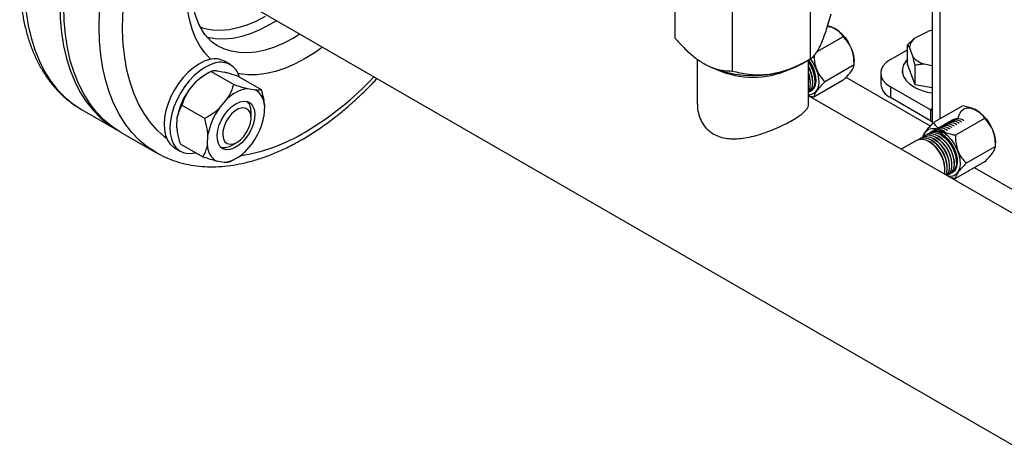
# Model space of a CAD drawing. Units: millimetres. Extents: x 48 to 4992, y 48 to 3516.
# Drawn here: x 3738 to 4034, y 2359 to 2489 of the extents above; entities that cross this region are included whole.
import ezdxf

# ---------------------------------------------------------------- set-up
doc = ezdxf.new("R2010")
doc.units = ezdxf.units.MM
doc.header["$LTSCALE"] = 12

msp = doc.modelspace()

# ---------------------------------------------------------------- linework, layer by layer
at = {"color": 7, "linetype": 'Continuous', "lineweight": 25}
for p, q in [((4012.29, 2532.68), (4012.29, 2457.77)), ((4014.63, 2531.33), (4014.63, 2459.33)), ((3935.1, 2502.42), (3935.1, 2483.64)), ((3975.67, 2496.14), (3975.67, 2477.36)), ((3807.68, 2493.39), (4041.2, 2358.58)), ((3952.24, 2492.52), (3952.24, 2473.74)), ((3815.53, 2488.86), (3813.56, 2487.66)), ((3822.6, 2484.78), (3820.63, 2483.57)), ((3983.26, 2486.38), (3983.21, 2486.4)), ((4007.01, 2483.59), (4010.98, 2485.64)), ((3985.6, 2484.01), (3977.71, 2479.46)), ((4004.91, 2481.6), (4007.01, 2483.59)), ((3798.02, 2481.25), (3797.89, 2481.32)), ((3999.78, 2477.18), (4004.91, 2480.14)), ((4004.91, 2475.81), (4004.91, 2481.6)), ((4005.49, 2480.91), (4004.91, 2481.6)), ((4006.58, 2477.9), (4005.49, 2480.91)), ((3801.69, 2475.66), (3799.92, 2476.68)), ((3941.82, 2477.31), (3941.82, 2463.78)), ((3943.67, 2476.04), (3943.85, 2475.93)), ((3973.19, 2475.93), (3975.67, 2477.36)), ((3975.22, 2463.78), (3975.22, 2477.1)), ((3988.87, 2475.6), (3988.87, 2476.66)), ((3795.12, 2473.14), (3794.19, 2472.6)), ((3795.94, 2473.59), (3802.73, 2469.67)), ((3797.69, 2473.76), (3799.99, 2473.35)), ((3988.87, 2475.6), (3980.1, 2470.53)), ((3996.85, 2473.1), (3996.85, 2469.83)), ((4003.34, 2473.83), (4003.34, 2473.1)), ((4007.16, 2469.61), (4004.91, 2475.81)), ((4007.16, 2469.61), (4007.16, 2475.4)), ((4012.29, 2475.34), (4009.85, 2475.8)), ((3789.14, 2467.79), (3791.59, 2470.64)), ((3804.14, 2472.12), (3810.93, 2468.2)), ((3975.74, 2469.96), (3975.74, 2470.37)), ((3976.45, 2470.37), (3976.45, 2470.78)), ((3985.6, 2470.95), (3976.83, 2465.89)), ((3977.16, 2470.78), (3977.16, 2471.19)), ((4011.75, 2457.21), (3986.44, 2471.82)), ((3806.88, 2468.45), (3809.18, 2468.04)), ((4011.8, 2462.08), (3999.78, 2469.02)), ((3999.78, 2469.02), (3999.78, 2465.75)), ((4012.29, 2468.64), (4007.16, 2469.61)), ((3798.33, 2462.49), (3800.79, 2465.33)), ((4053.97, 2420.84), (3975.22, 2466.3)), ((4011.8, 2458.81), (3999.78, 2465.75)), ((3757.04, 2462.18), (3767.65, 2456.05)), ((3787.19, 2463.45), (3793.98, 2459.53)), ((3807.91, 2459.65), (3807.91, 2461.28)), ((3811.93, 2463.33), (3811.77, 2460.07)), ((4012.29, 2462.36), (4011.8, 2462.08)), ((4011.8, 2462.08), (4012.29, 2461.85)), ((4011.8, 2462.08), (4011.8, 2458.81)), ((4021.5, 2463.29), (4012.73, 2458.23)), ((4025.68, 2461.89), (4025.64, 2461.91)), ((3785.64, 2456.71), (3785.79, 2459.96)), ((4028.03, 2459.52), (4019.26, 2454.46)), ((3768.78, 2455.4), (3779.39, 2449.28)), ((3794.83, 2451.4), (3794.99, 2454.66)), ((3802.25, 2451.49), (3803.66, 2452.3)), ((4007.77, 2452.99), (4003.02, 2450.25)), ((4011.55, 2452.44), (4011.2, 2452.65)), ((4012.26, 2452.85), (4011.91, 2453.05)), ((4012.97, 2453.26), (4012.61, 2453.46)), ((4013.67, 2453.67), (4013.32, 2453.87)), ((4014.38, 2454.08), (4014.03, 2454.28)), ((4015.09, 2454.48), (4014.74, 2454.69)), ((3784.92, 2450.7), (3786.69, 2449.68)), ((3786.64, 2451.83), (3793.43, 2447.91)), ((3808.43, 2452.25), (3805.97, 2449.4)), ((4031.29, 2451.1), (4022.53, 2446.04)), ((4031.29, 2451.1), (4031.29, 2452.17)), ((3791.53, 2449.01), (3791.03, 2449.16)), ((3799.88, 2446.28), (3797.58, 2446.69)), ((3802.46, 2446.93), (3801.62, 2446.44)), ((3802.47, 2446.91), (3803.38, 2447.44)), ((4028.03, 2446.46), (4019.26, 2441.4)), ((4019.59, 2446.29), (4019.59, 2446.69)), ((4016.05, 2444.25), (4016.05, 2444.65)), ((4016.76, 2444.65), (4016.76, 2445.06)), ((4017.46, 2445.06), (4017.46, 2445.47)), ((4018.17, 2445.47), (4018.17, 2445.88)), ((4018.88, 2445.88), (4018.88, 2446.29)), ((4059.06, 2425), (4024.96, 2444.68))]:
    msp.add_line(p, q, dxfattribs=at)
at = {"color": 7, "linetype": 'Continuous', "lineweight": 25, "flags": 128}
for points in [[(3782.56, 2453.48), (3781.99, 2453.93), (3779.73, 2456.01), (3777.66, 2458.36), (3775.81, 2461), (3774.18, 2463.89), (3772.78, 2467.04), (3771.61, 2470.42), (3770.68, 2474.03), (3770, 2477.83), (3769.56, 2481.82), (3769.38, 2485.99), (3769.44, 2490.3), (3769.75, 2494.73), (3770.31, 2499.28), (3771.12, 2503.92), (3772.17, 2508.63), (3773.45, 2513.38), (3774.97, 2518.15), (3776.71, 2522.93), (3778.67, 2527.69), (3780.83, 2532.4), (3782.56, 2535.85)], [(3795.81, 2477.26), (3795.73, 2477.33), (3794.02, 2479.18), (3792.52, 2481.31), (3791.25, 2483.7), (3790.21, 2486.34), (3789.4, 2489.2), (3788.84, 2492.27), (3788.53, 2495.52), (3788.47, 2498.94), (3788.66, 2502.49), (3789.09, 2506.16), (3789.78, 2509.92), (3790.7, 2513.74), (3791.86, 2517.59), (3793.07, 2520.98)], [(3739.95, 2499.95), (3740.08, 2495.61), (3740.45, 2491.44), (3741.07, 2487.45), (3741.94, 2483.66), (3743.05, 2480.08), (3744.39, 2476.73), (3745.97, 2473.63), (3747.77, 2470.78), (3749.78, 2468.2), (3752.01, 2465.9), (3754.43, 2463.89), (3757.04, 2462.18), (3757.04, 2462.18)], [(3750.56, 2493.83), (3750.68, 2489.49), (3751.06, 2485.32), (3751.68, 2481.33), (3752.55, 2477.54), (3753.66, 2473.96), (3755, 2470.61), (3756.58, 2467.5), (3758.38, 2464.66), (3760.39, 2462.08), (3762.61, 2459.78), (3765.04, 2457.77), (3767.65, 2456.06), (3768.22, 2455.73)], [(3768.78, 2455.4), (3768.78, 2455.4), (3766.17, 2457.11), (3763.75, 2459.12), (3761.52, 2461.42), (3759.51, 2464), (3757.71, 2466.85), (3756.13, 2469.96), (3754.79, 2473.31), (3753.68, 2476.88), (3752.81, 2480.68), (3752.19, 2484.67), (3751.82, 2488.84), (3751.69, 2493.17)], [(3779.33, 2449.31), (3776.77, 2450.99), (3774.35, 2453), (3772.13, 2455.3), (3770.11, 2457.88), (3768.31, 2460.73), (3766.74, 2463.83), (3765.39, 2467.18), (3764.29, 2470.76), (3763.42, 2474.55), (3762.8, 2478.54), (3762.42, 2482.72), (3762.3, 2487.05), (3762.42, 2491.53)], [(3812.15, 2490.11), (3809.39, 2488.66), (3806.66, 2487.51), (3803.97, 2486.66), (3801.34, 2486.13), (3798.8, 2485.92), (3796.37, 2486.03), (3794.07, 2486.45), (3792.65, 2486.9)], [(3813.56, 2487.66), (3810.72, 2486.16), (3807.9, 2484.97), (3805.12, 2484.08), (3802.41, 2483.52), (3799.79, 2483.28), (3797.27, 2483.37), (3794.88, 2483.78), (3794.63, 2483.84)], [(3980.78, 2487.14), (3981.46, 2487.07), (3982.65, 2486.69), (3983.86, 2485.99), (3985.05, 2485.01), (3986.15, 2483.78), (3987.11, 2482.37), (3987.9, 2480.85), (3988.47, 2479.29), (3988.79, 2477.75), (3988.87, 2476.66)], [(3820.63, 2483.57), (3817.79, 2482.08), (3814.97, 2480.88), (3812.19, 2480), (3809.48, 2479.44), (3806.86, 2479.2), (3804.34, 2479.28), (3801.95, 2479.69), (3799.71, 2480.42), (3798.02, 2481.25)], [(3829.35, 2480.88), (3827.16, 2479.32), (3824.17, 2477.45)], [(3795.46, 2477.18), (3793.87, 2476.66), (3792.25, 2475.84), (3790.63, 2474.73), (3789.06, 2473.37), (3787.56, 2471.78), (3786.18, 2470), (3784.94, 2468.07), (3783.88, 2466.03), (3783.02, 2463.95), (3782.38, 2461.85), (3781.98, 2459.8), (3781.82, 2457.85), (3781.9, 2456.02), (3782.24, 2454.38), (3782.81, 2452.96), (3783.61, 2451.79), (3784.61, 2450.89), (3784.92, 2450.7)], [(3797.23, 2476.16), (3795.64, 2475.64), (3794.02, 2474.82), (3792.4, 2473.71), (3790.83, 2472.35), (3789.33, 2470.76), (3787.95, 2468.97), (3786.71, 2467.04), (3785.65, 2465.01), (3784.79, 2462.93), (3784.15, 2460.83), (3783.74, 2458.78), (3783.58, 2456.82), (3783.67, 2455), (3784.01, 2453.36), (3784.58, 2451.94), (3785.38, 2450.77), (3786.38, 2449.87), (3787.57, 2449.28), (3788.91, 2449), (3790.38, 2449.04), (3791.21, 2449.2)], [(3824.17, 2477.45), (3821.18, 2475.87), (3818.21, 2474.59), (3815.29, 2473.62), (3812.43, 2472.96), (3809.65, 2472.63), (3806.97, 2472.62), (3804.41, 2472.93), (3803.99, 2473.02)], [(3943.85, 2475.93), (3943.85, 2475.93), (3945.89, 2474.9), (3948.15, 2474.03), (3950.58, 2473.34), (3953.15, 2472.83), (3955.81, 2472.53), (3958.52, 2472.43), (3961.23, 2472.53), (3963.89, 2472.83), (3966.46, 2473.34), (3968.89, 2474.03), (3971.15, 2474.9), (3973.19, 2475.93), (3973.19, 2475.93)], [(3975.72, 2477.42), (3976.51, 2476.25), (3977.29, 2474.73), (3977.86, 2473.16), (3978.19, 2471.63), (3978.25, 2470.19), (3978.06, 2468.92), (3977.61, 2467.88), (3976.93, 2467.11), (3976.04, 2466.65), (3975.22, 2466.53)], [(3975.91, 2467.75), (3976.18, 2467.9), (3976.85, 2468.55), (3977.29, 2469.49), (3977.49, 2470.65), (3977.42, 2471.99), (3977.1, 2473.42), (3976.54, 2474.87), (3975.76, 2476.26), (3975.22, 2477.04)], [(3999.78, 2477.18), (3998.54, 2476.31), (3997.61, 2475.31), (3997.04, 2474.23), (3996.85, 2473.1), (3997.04, 2471.97), (3997.61, 2470.89), (3998.54, 2469.89), (3999.78, 2469.02)], [(4004.91, 2477.27), (4004.46, 2476.76), (4003.74, 2475.63), (4003.38, 2474.44), (4003.38, 2473.23), (4003.74, 2472.04), (4004.46, 2470.91), (4005.51, 2469.86), (4006.85, 2468.94)], [(3797.73, 2454.47), (3797.93, 2455.98), (3798.39, 2457.56), (3799.08, 2459.12), (3799.97, 2460.6), (3801.02, 2461.94), (3802.18, 2463.05), (3803.39, 2463.91), (3804.61, 2464.45), (3805.77, 2464.67), (3806.81, 2464.54), (3807.7, 2464.08), (3808.38, 2463.3), (3808.83, 2462.25), (3809.03, 2460.97), (3808.96, 2459.51), (3808.63, 2457.96), (3808.05, 2456.39), (3807.26, 2454.85), (3806.28, 2453.44), (3805.17, 2452.21), (3803.98, 2451.22), (3802.75, 2450.51), (3801.56, 2450.13), (3800.45, 2450.09), (3799.48, 2450.38), (3798.69, 2451), (3798.12, 2451.93), (3797.8, 2453.1), (3797.73, 2454.47)], [(3807.9, 2459.35), (3807.83, 2460.54), (3807.5, 2461.51), (3806.92, 2462.22), (3806.15, 2462.61), (3805.21, 2462.66), (3804.18, 2462.36), (3803.12, 2461.75), (3802.09, 2460.84), (3801.16, 2459.71), (3800.39, 2458.42), (3799.82, 2457.06), (3799.49, 2455.7), (3799.43, 2454.44), (3799.63, 2453.35), (3800.09, 2452.5), (3800.77, 2451.95), (3801.63, 2451.73), (3802.62, 2451.85), (3803.67, 2452.31), (3804.73, 2453.08), (3805.72, 2454.1), (3806.58, 2455.32), (3807.25, 2456.66), (3807.7, 2458.03), (3807.9, 2459.35)], [(4020.11, 2459.4), (4020.14, 2459.65), (4020.47, 2460.81), (4021.04, 2461.72), (4021.82, 2462.34), (4022.79, 2462.63), (4023.89, 2462.58), (4025.07, 2462.2), (4026.29, 2461.5), (4027.47, 2460.51), (4028.57, 2459.29), (4029.54, 2457.88), (4030.33, 2456.36), (4030.89, 2454.79), (4031.22, 2453.26), (4031.29, 2452.17)], [(4011.8, 2458.81), (4012.17, 2458.61), (4012.29, 2458.56)], [(4009.64, 2454.04), (4009.86, 2454.69), (4010.43, 2455.6), (4011.21, 2456.22), (4012.18, 2456.51), (4013.28, 2456.46), (4014.47, 2456.08), (4015.68, 2455.38), (4016.87, 2454.39), (4017.97, 2453.17), (4018.93, 2451.76), (4019.72, 2450.24), (4020.29, 2448.67), (4020.61, 2447.13), (4020.68, 2445.7), (4020.48, 2444.43), (4020.03, 2443.38), (4019.35, 2442.62), (4018.47, 2442.16), (4017.43, 2442.04), (4017.22, 2442.05)], [(4010.97, 2454.79), (4011.02, 2454.83), (4011.84, 2455.25), (4012.81, 2455.34), (4013.89, 2455.09), (4015.02, 2454.52), (4016.13, 2453.65), (4017.16, 2452.54), (4018.06, 2451.24), (4018.79, 2449.82), (4019.29, 2448.37), (4019.55, 2446.96), (4019.55, 2445.65), (4019.29, 2444.54), (4018.79, 2443.67), (4018.06, 2443.09), (4017.79, 2442.97)], [(4007.77, 2452.99), (4008.3, 2453.21), (4009.28, 2453.3), (4010.36, 2453.05), (4011.48, 2452.47), (4012.59, 2451.61), (4013.62, 2450.5), (4014.53, 2449.2), (4015.25, 2447.78), (4015.76, 2446.33), (4016.02, 2444.91), (4016.02, 2443.61), (4015.87, 2442.83)], [(4008.14, 2453.16), (4008.19, 2453.2), (4009.01, 2453.62), (4009.99, 2453.71), (4011.06, 2453.46), (4012.19, 2452.88), (4013.3, 2452.02), (4014.33, 2450.9), (4015.24, 2449.61), (4015.96, 2448.19), (4016.46, 2446.74), (4016.72, 2445.32), (4016.72, 2444.02), (4016.46, 2442.91), (4016.32, 2442.57)], [(4008.85, 2453.57), (4008.9, 2453.61), (4009.72, 2454.03), (4010.69, 2454.11), (4011.77, 2453.86), (4012.9, 2453.29), (4014, 2452.42), (4015.04, 2451.31), (4015.94, 2450.01), (4016.67, 2448.6), (4017.17, 2447.15), (4017.43, 2445.73), (4017.43, 2444.43), (4017.17, 2443.31), (4016.68, 2442.46)], [(4009.56, 2453.98), (4009.6, 2454.02), (4010.42, 2454.44), (4011.4, 2454.52), (4012.48, 2454.27), (4013.6, 2453.7), (4014.71, 2452.83), (4015.75, 2451.72), (4016.65, 2450.42), (4017.37, 2449.01), (4017.88, 2447.55), (4018.14, 2446.14), (4018.14, 2444.84), (4017.88, 2443.72), (4017.37, 2442.85), (4016.75, 2442.33)], [(4010.26, 2454.38), (4010.31, 2454.42), (4011.13, 2454.84), (4012.11, 2454.93), (4013.19, 2454.68), (4014.31, 2454.11), (4015.42, 2453.24), (4016.45, 2452.13), (4017.36, 2450.83), (4018.08, 2449.42), (4018.59, 2447.96), (4018.85, 2446.55), (4018.85, 2445.25), (4018.59, 2444.13), (4018.08, 2443.26), (4017.36, 2442.68), (4017.09, 2442.56)], [(4018.34, 2443.26), (4018.6, 2443.4), (4019.27, 2444.06), (4019.72, 2444.99), (4019.92, 2446.16), (4019.85, 2447.5), (4019.53, 2448.93), (4018.96, 2450.38), (4018.19, 2451.77), (4017.25, 2453.03), (4016.19, 2454.09), (4015.07, 2454.88)]]:
    msp.add_lwpolyline(points, dxfattribs=at)
at = {"color": 7, "linetype": 'Continuous', "lineweight": 25}
for centre, radius, start, end in [((4015.01, 2471.4), 14.8, 100.5984, 105.7828), ((4009.8, 2480.23), 4.36, 129.708, 171.0892), ((3797.08, 2471.47), 5.94, 61.4349, 105.82), ((3798.81, 2470.67), 5.71, 13.3792, 106.0546), ((3967.55, 2470.77), 9.62, 2.4595, 37.1118), ((3966.88, 2470.35), 10.29, 2.3669, 35.8367), ((4012.69, 2483.8), 8.49, 223.9834, 250.3968), ((3958.52, 2497.99), 26.14, 245.8845, 294.1155), ((3967.14, 2470.42), 9.32, 2.2141, 29.8894), ((3966.51, 2470), 9.95, 2.1154, 28.8944), ((3967.28, 2470.17), 8.47, 1.3766, 20.3341), ((3801.23, 2460.58), 13.93, 120.3826, 133.7784), ((3776, 2536.52), 94.34, 300.7022, 316.8201), ((3966.7, 2469.76), 9.04, 1.2998, 19.6659), ((3973.04, 2470), 3.43, 309.4522, 6.1428), ((3973.97, 2470.36), 3.22, 295.7375, 7.4259), ((3805.13, 2456.33), 19.68, 144.3652, 169.3464), ((3808.29, 2458.18), 10.37, 97.8284, 136.3944), ((3806.44, 2463.28), 5.49, 0.4962, 60.0706), ((3971.62, 2469.76), 4.13, 330.5696, 2.8521), ((4001.86, 2470.33), 5.03, 185.6948, 245.6253), ((4014.55, 2483.06), 16.08, 241.4092, 261.9147), ((3803.56, 2461.61), 4.36, 355.7257, 42.491), ((3814.33, 2451.02), 19.68, 144.3652, 169.3464), ((3792.43, 2463.71), 19.68, 324.3652, 349.3464), ((4017.73, 2454.97), 3.23, 52.7858, 124.04), ((4018.44, 2455.38), 3.23, 52.7858, 124.04), ((4019.14, 2455.79), 3.23, 52.7858, 124.04), ((4019.85, 2456.19), 3.23, 52.7858, 124.04), ((3796.32, 2501.44), 53.8, 278.9084, 301.1684), ((4013.1, 2452.26), 3.29, 53.0089, 119.2984), ((4013.46, 2452.39), 3.36, 53.8406, 119.0643), ((4014.19, 2452.93), 3.23, 52.7858, 124.04), ((4014.9, 2453.34), 3.23, 52.7858, 124.04), ((4015.61, 2453.74), 3.23, 52.7858, 124.04), ((4016.32, 2454.15), 3.23, 52.7858, 124.04), ((4017.02, 2454.56), 3.23, 52.7858, 124.04), ((4006.37, 2444.26), 9.69, 2.3331, 57.6616), ((4007.08, 2444.67), 9.69, 2.3331, 57.6616), ((4007.79, 2445.08), 9.69, 2.3331, 57.6616), ((4008.49, 2445.48), 9.69, 2.3331, 57.6616), ((4009.2, 2445.89), 9.69, 2.3331, 57.6616), ((4009.91, 2446.3), 9.69, 2.3331, 57.6616), ((3800.32, 2451.45), 5.49, 180.4962, 240.0706), ((3799.72, 2455.46), 4.71, 259.3544, 302.4396), ((3798.47, 2456.55), 10.37, 277.8284, 316.3944)]:
    msp.add_arc(centre, radius, start, end, dxfattribs=at)
for points, knots in [([(3797.99, 2481.27), (3797.94, 2481.3), (3797.31, 2481.6), (3796.25, 2482.42), (3794.81, 2483.77), (3793.56, 2485.41), (3792.48, 2487.27), (3791.59, 2489.35), (3790.88, 2491.64), (3790.36, 2494.12), (3790.03, 2496.79), (3789.89, 2499.63), (3789.96, 2502.63), (3790.24, 2505.76), (3790.72, 2509), (3791.41, 2512.33), (3792.32, 2515.73), (3793.16, 2518.45), (3793.77, 2520.04), (3793.94, 2520.48)], [0, 0, 0, 0, 0.006052, 0.077673, 0.149241, 0.218486, 0.285133, 0.349818, 0.413255, 0.475986, 0.538371, 0.600639, 0.662902, 0.725238, 0.787692, 0.850283, 0.91301, 0.975862, 1, 1, 1, 1]), ([(3738.49, 2501.99), (3738.5, 2501.24), (3738.51, 2499.06), (3738.73, 2495.55), (3739.21, 2491.52), (3739.93, 2487.65), (3740.89, 2483.95), (3742.08, 2480.44), (3743.51, 2477.14), (3745.16, 2474.06), (3747.02, 2471.23), (3749.09, 2468.65), (3751.34, 2466.33), (3753.78, 2464.3), (3755.71, 2462.92), (3756.86, 2462.31), (3757.08, 2462.19)], [0, 0, 0, 0, 0.04225, 0.122087, 0.201967, 0.281791, 0.361473, 0.440903, 0.519955, 0.598498, 0.676417, 0.753641, 0.830165, 0.906058, 0.981462, 1, 1, 1, 1]), ([(3975.67, 2477.36), (3976.1, 2477.67), (3976.75, 2478.12), (3977.68, 2479.37), (3978.5, 2480.76), (3979.43, 2482.83), (3980.37, 2485.47), (3981.21, 2488.2), (3981.7, 2489.99), (3981.94, 2490.88)], [0, 0, 0, 0, 0.216049, 0.327214, 0.43988, 0.593434, 0.75212, 0.875492, 1, 1, 1, 1]), ([(3985.6, 2484.01), (3985.45, 2484.25), (3985.12, 2484.79), (3984.4, 2485.59), (3983.12, 2486.57), (3981.78, 2487.03), (3980.92, 2487.32)], [0, 0, 0, 0, 0.1728864, 0.3901535, 0.6139099, 1, 1, 1, 1]), ([(3935.1, 2483.64), (3936.09, 2482.53), (3937.99, 2480.42), (3940.97, 2477.78), (3944, 2475.72), (3947.05, 2474.42), (3949.83, 2473.81), (3951.5, 2473.76), (3952.24, 2473.74)], [0, 0, 0, 0, 0.183423, 0.349688, 0.51563, 0.689119, 0.86303, 1, 1, 1, 1]), ([(3988.87, 2475.6), (3988.85, 2476.29), (3988.81, 2477.7), (3988.31, 2480.08), (3987.2, 2482.3), (3986.09, 2483.49), (3985.6, 2484.01)], [0, 0, 0, 0, 0.216459, 0.440318, 0.751906, 1, 1, 1, 1]), ([(3952.24, 2473.74), (3953.85, 2473.36), (3956.28, 2472.8), (3959.76, 2472.57), (3962.81, 2472.67), (3966.29, 2473.27), (3969.79, 2474.43), (3972.92, 2475.84), (3974.75, 2476.85), (3975.67, 2477.36)], [0, 0, 0, 0, 0.216049, 0.327214, 0.43988, 0.593434, 0.75212, 0.875492, 1, 1, 1, 1]), ([(3976.87, 2478.38), (3976.88, 2477.88), (3976.92, 2476.65), (3977.39, 2474.47), (3978.5, 2472.25), (3979.61, 2471.06), (3980.1, 2470.53)], [0, 0, 0, 0, 0.166955, 0.404958, 0.736232, 1, 1, 1, 1]), ([(4007.16, 2475.4), (4007.13, 2475.57), (4006.94, 2476.45), (4006.75, 2477.25), (4006.58, 2477.9)], [0, 0, 0, 0, 0.185981, 1, 1, 1, 1]), ([(3795.94, 2473.59), (3794.81, 2472.95), (3793.27, 2472.07), (3791.94, 2470.94), (3791.59, 2470.64)], [0, 0, 0, 0, 0.735439, 1, 1, 1, 1]), ([(3797.69, 2473.76), (3797.24, 2473.77), (3796.5, 2473.79), (3796.1, 2473.65), (3795.94, 2473.59)], [0, 0, 0, 0, 0.613155, 1, 1, 1, 1]), ([(3804.14, 2472.12), (3803.05, 2472.47), (3801.58, 2472.94), (3800.32, 2473.26), (3799.99, 2473.35)], [0, 0, 0, 0, 0.735439, 1, 1, 1, 1]), ([(3985.6, 2470.95), (3986.03, 2471.39), (3986.9, 2472.27), (3988.09, 2473.68), (3988.79, 2474.84), (3988.84, 2475.37), (3988.87, 2475.6)], [0, 0, 0, 0, 0.216459, 0.440318, 0.751906, 1, 1, 1, 1]), ([(4009.85, 2475.8), (4009.41, 2475.77), (4008.49, 2475.7), (4007.62, 2475.51), (4007.16, 2475.4)], [0, 0, 0, 0, 0.472183, 1, 1, 1, 1]), ([(3779.34, 2449.35), (3779.88, 2449.03), (3781.32, 2448.18), (3783.83, 2447.12), (3786.82, 2446.13), (3789.95, 2445.44), (3793.19, 2445.04), (3796.53, 2444.93), (3799.97, 2445.11), (3803.5, 2445.59), (3807.09, 2446.37), (3810.74, 2447.43), (3814.43, 2448.79), (3818.14, 2450.43), (3821.04, 2451.93), (3823.36, 2453.24), (3825.68, 2454.62), (3828.79, 2456.65), (3832.43, 2459.3), (3836.03, 2462.18), (3839.56, 2465.3), (3842.8, 2468.37), (3844.81, 2470.5), (3845.7, 2471.44)], [0, 0, 0, 0, 0.030077, 0.0799756, 0.1299135, 0.1800407, 0.2304814, 0.2813199, 0.3325947, 0.3842983, 0.4363862, 0.4887897, 0.5414304, 0.5942325, 0.6471305, 0.665472, 0.693542, 0.7464951, 0.7994158, 0.8522999, 0.9051406, 0.9579359, 1, 1, 1, 1]), ([(3980.1, 2470.53), (3979.67, 2470.1), (3978.8, 2469.21), (3977.61, 2467.81), (3976.91, 2466.64), (3976.86, 2466.12), (3976.83, 2465.89)], [0, 0, 0, 0, 0.216459, 0.440318, 0.751906, 1, 1, 1, 1]), ([(3789.14, 2467.79), (3788.64, 2466.92), (3787.84, 2465.5), (3787.37, 2464.02), (3787.19, 2463.45)], [0, 0, 0, 0, 0.613155, 1, 1, 1, 1]), ([(3800.79, 2465.33), (3801.28, 2466.2), (3802.09, 2467.63), (3802.55, 2469.1), (3802.73, 2469.67)], [0, 0, 0, 0, 0.613155, 1, 1, 1, 1]), ([(3802.73, 2469.67), (3803.81, 2469.33), (3805.29, 2468.86), (3806.55, 2468.54), (3806.88, 2468.45)], [0, 0, 0, 0, 0.7354385, 1, 1, 1, 1]), ([(3809.18, 2468.04), (3809.63, 2468.03), (3810.37, 2468.01), (3810.77, 2468.15), (3810.93, 2468.2)], [0, 0, 0, 0, 0.613155, 1, 1, 1, 1]), ([(3810.93, 2468.2), (3810.99, 2467.99), (3811.26, 2467.07), (3811.68, 2465.42), (3811.84, 2464.03), (3811.93, 2463.33)], [0, 0, 0, 0, 0.129165, 0.560804, 1, 1, 1, 1]), ([(3976.83, 2465.89), (3976.42, 2465.97), (3975.89, 2466.07), (3975.41, 2466.22), (3975.31, 2466.25)], [0, 0, 0, 0, 0.797399, 1, 1, 1, 1]), ([(3787.19, 2463.45), (3787.12, 2463.32), (3786.77, 2462.75), (3786.23, 2461.66), (3785.94, 2460.53), (3785.79, 2459.96)], [0, 0, 0, 0, 0.129165, 0.560804, 1, 1, 1, 1]), ([(3793.98, 2459.53), (3795.11, 2460.18), (3796.65, 2461.05), (3797.98, 2462.19), (3798.33, 2462.49)], [0, 0, 0, 0, 0.735439, 1, 1, 1, 1]), ([(3941.87, 2463.78), (3941.86, 2463.45), (3941.82, 2462.36), (3942.24, 2460.49), (3943.15, 2458.28), (3944.61, 2456.25), (3946.01, 2455.29), (3946.71, 2454.81)], [0, 0, 0, 0, 0.092849, 0.3090629, 0.5331465, 0.7653383, 1, 1, 1, 1]), ([(3946.71, 2454.81), (3947.33, 2454.5), (3948.6, 2453.87), (3950.77, 2453.43), (3953.07, 2453.31), (3955.53, 2453.51), (3958.15, 2454.01), (3960.91, 2454.78), (3963.74, 2455.78), (3966.42, 2456.91), (3968.85, 2458.09), (3970.84, 2459.2), (3972.45, 2460.25), (3973.68, 2461.2), (3974.56, 2462.11), (3975.12, 2462.97), (3975.18, 2463.51), (3975.2, 2463.78)], [0, 0, 0, 0, 0.062801, 0.127678, 0.19042, 0.254676, 0.323876, 0.394765, 0.469647, 0.547091, 0.615551, 0.686494, 0.747897, 0.811056, 0.873261, 0.936944, 1, 1, 1, 1]), ([(4028.03, 2459.52), (4027.88, 2459.76), (4027.55, 2460.3), (4026.82, 2461.1), (4025.49, 2462.1), (4023.6, 2462.85), (4022.05, 2463.18), (4021.5, 2463.29)], [0, 0, 0, 0, 0.136503, 0.308047, 0.484714, 0.816266, 1, 1, 1, 1]), ([(3794.99, 2454.66), (3794.94, 2455.08), (3794.78, 2456.66), (3794.32, 2458.31), (3793.98, 2459.53)], [0, 0, 0, 0, 0.2633341, 1, 1, 1, 1]), ([(4009.46, 2453.58), (4009.48, 2453.78), (4009.52, 2454.19), (4010.02, 2455.19), (4011.13, 2456.6), (4012.24, 2457.73), (4012.73, 2458.23)], [0, 0, 0, 0, 0.216459, 0.440318, 0.751906, 1, 1, 1, 1]), ([(4012.73, 2458.23), (4012.93, 2457.91), (4013.5, 2457.01), (4014.78, 2455.93), (4016.52, 2455.16), (4017.91, 2454.74), (4018.85, 2454.55), (4019.26, 2454.46)], [0, 0, 0, 0, 0.183743, 0.515309, 0.689188, 0.863491, 1, 1, 1, 1]), ([(4031.29, 2451.1), (4031.27, 2451.8), (4031.24, 2453.21), (4030.74, 2455.59), (4029.62, 2457.8), (4028.52, 2458.99), (4028.03, 2459.52)], [0, 0, 0, 0, 0.216459, 0.440318, 0.751906, 1, 1, 1, 1]), ([(3785.64, 2456.71), (3785.68, 2456.29), (3785.85, 2454.7), (3786.3, 2453.05), (3786.64, 2451.83)], [0, 0, 0, 0, 0.263334, 1, 1, 1, 1]), ([(4019.26, 2454.46), (4019.28, 2453.76), (4019.32, 2452.35), (4019.81, 2449.97), (4020.93, 2447.76), (4022.04, 2446.57), (4022.53, 2446.04)], [0, 0, 0, 0, 0.216459, 0.440318, 0.751906, 1, 1, 1, 1]), ([(3793.43, 2447.91), (3793.51, 2448.04), (3793.85, 2448.61), (3794.4, 2449.7), (3794.69, 2450.83), (3794.83, 2451.4)], [0, 0, 0, 0, 0.129165, 0.560804, 1, 1, 1, 1]), ([(4028.03, 2446.46), (4028.46, 2446.89), (4029.33, 2447.78), (4030.52, 2449.18), (4031.22, 2450.35), (4031.27, 2450.87), (4031.29, 2451.1)], [0, 0, 0, 0, 0.216459, 0.440318, 0.751906, 1, 1, 1, 1]), ([(3797.58, 2446.69), (3796.78, 2446.9), (3795.48, 2447.25), (3794, 2447.73), (3793.43, 2447.91)], [0, 0, 0, 0, 0.613155, 1, 1, 1, 1]), ([(3801.62, 2446.44), (3801.31, 2446.35), (3800.88, 2446.22), (3800.09, 2446.27), (3799.88, 2446.28)], [0, 0, 0, 0, 0.735439, 1, 1, 1, 1]), ([(4022.53, 2446.04), (4022.1, 2445.61), (4021.22, 2444.72), (4020.03, 2443.32), (4019.34, 2442.15), (4019.28, 2441.63), (4019.26, 2441.4)], [0, 0, 0, 0, 0.2164587, 0.4403185, 0.7519063, 1, 1, 1, 1]), ([(4019.26, 2441.4), (4018.84, 2441.47), (4018.32, 2441.57), (4017.83, 2441.72), (4017.74, 2441.76)], [0, 0, 0, 0, 0.797399, 1, 1, 1, 1])]:
    msp.add_open_spline(points, degree=3, knots=knots, dxfattribs=at)

doc.saveas('drawing.dxf')
